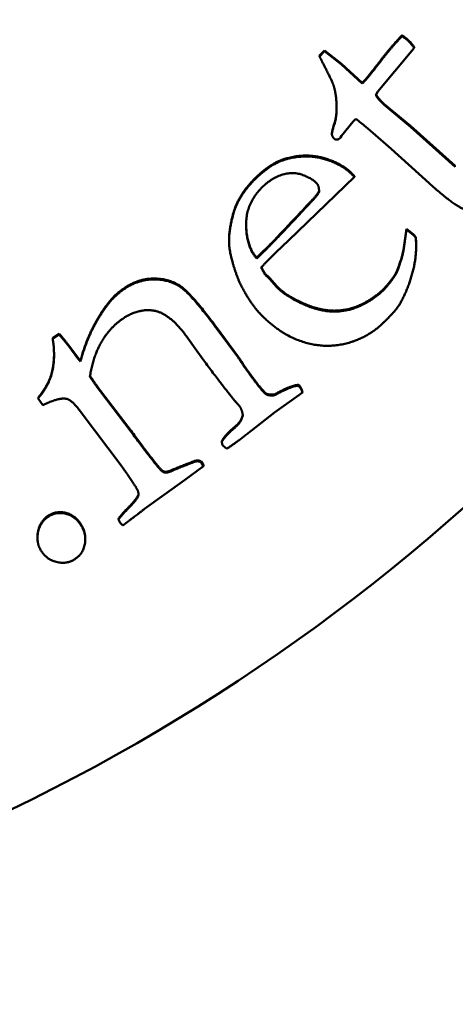
# Model space of a CAD drawing. Units: millimetres. Extents: x 1141 to 5084, y 1532 to 3137.
# Drawn here: x 2419 to 2424, y 1898 to 1908 of the extents above; entities that cross this region are included whole.
import ezdxf

# ---------------------------------------------------------------- set-up
doc = ezdxf.new("R2010")
doc.units = ezdxf.units.MM
doc.layers.add('Visibile (ISO)', color=7, linetype='Continuous', lineweight=50)
doc.layers.add('Visibile sottile (ISO)', color=7, linetype='Continuous', lineweight=35)

msp = doc.modelspace()

# ---------------------------------------------------------------- linework, layer by layer
at = {"layer": 'Visibile (ISO)'}
for p, q in [((2423.2443, 1907.9606), (2423.2443, 1907.9518)), ((2423.3425, 1907.8038), (2423.3682, 1907.8331)), ((2423.3682, 1907.8418), (2423.3682, 1907.8331)), ((2422.4076, 1907.754), (2422.4575, 1907.807)), ((2422.4575, 1907.7983), (2422.4076, 1907.7453)), ((2422.4076, 1907.754), (2422.4076, 1907.7453)), ((2422.4575, 1907.807), (2422.6285, 1907.6711)), ((2422.4575, 1907.807), (2422.4575, 1907.7983)), ((2422.6285, 1907.6624), (2422.4575, 1907.7983)), ((2423.0001, 1907.389), (2423.3425, 1907.8038)), ((2422.6285, 1907.6711), (2422.8401, 1907.4791)), ((2422.6285, 1907.6711), (2422.6285, 1907.6624)), ((2422.8401, 1907.4704), (2422.6285, 1907.6624)), ((2422.8401, 1907.4791), (2422.8401, 1907.4704)), ((2422.9767, 1907.3543), (2423.0001, 1907.389)), ((2423.0644, 1907.2621), (2423.3294, 1907.0405)), ((2423.0644, 1907.2621), (2423.0644, 1907.2534)), ((2423.3294, 1907.0318), (2423.0644, 1907.2534)), ((2422.7479, 1907.0851), (2422.7755, 1907.1127)), ((2422.5612, 1907.0777), (2422.5612, 1907.069)), ((2422.6306, 1906.9393), (2422.7479, 1907.0851)), ((2422.8767, 1907.0311), (2422.947, 1906.9695)), ((2423.3294, 1907.0405), (2423.7853, 1906.6346)), ((2423.3294, 1907.0405), (2423.3294, 1907.0318)), ((2423.7853, 1906.6259), (2423.3294, 1907.0318)), ((2422.5328, 1906.9668), (2422.5328, 1906.9581)), ((2422.6206, 1906.9239), (2422.6306, 1906.9393)), ((2422.947, 1906.9695), (2423.1344, 1906.809)), ((2423.1344, 1906.809), (2423.5185, 1906.4591)), ((2422.0934, 1905.8795), (2422.7609, 1906.5231)), ((2422.7394, 1906.5545), (2422.7609, 1906.5319)), ((2422.7609, 1906.5231), (2422.7394, 1906.5457)), ((2422.7609, 1906.5319), (2422.7609, 1906.5231)), ((2423.2592, 1905.7839), (2423.2887, 1905.998)), ((2423.2887, 1905.9893), (2423.2592, 1905.7751)), ((2423.2887, 1905.998), (2423.3607, 1905.941)), ((2423.2887, 1905.998), (2423.2887, 1905.9893)), ((2423.3607, 1905.9322), (2423.2887, 1905.9893)), ((2423.3607, 1905.941), (2423.3607, 1905.9322)), ((2423.3838, 1905.9128), (2423.3838, 1905.9041)), ((2421.4879, 1905.8888), (2421.4879, 1905.8801)), ((2421.9672, 1905.7598), (2422.0934, 1905.8795)), ((2423.3877, 1905.8291), (2423.3877, 1905.8203)), ((2421.7689, 1905.7058), (2421.8462, 1905.7791)), ((2421.8462, 1905.7703), (2421.7689, 1905.6971)), ((2423.2592, 1905.7839), (2423.2592, 1905.7751)), ((2421.7689, 1905.7058), (2421.7689, 1905.6971)), ((2421.8635, 1905.5306), (2421.8814, 1905.5154)), ((2421.8635, 1905.5306), (2421.8635, 1905.5219)), ((2421.8814, 1905.5067), (2421.8635, 1905.5219)), ((2421.8814, 1905.5154), (2421.8975, 1905.4985)), ((2421.8814, 1905.5154), (2421.8814, 1905.5067)), ((2421.8975, 1905.4897), (2421.8814, 1905.5067)), ((2421.8975, 1905.4985), (2421.9725, 1905.4156)), ((2421.8975, 1905.4985), (2421.8975, 1905.4897)), ((2421.9725, 1905.4069), (2421.8975, 1905.4897)), ((2421.9725, 1905.4156), (2421.9725, 1905.4069)), ((2423.05, 1905.3779), (2423.05, 1905.3692)), ((2419.698, 1904.891), (2419.7621, 1904.9352)), ((2419.7621, 1904.9265), (2419.698, 1904.8822)), ((2419.7621, 1904.9352), (2419.7621, 1904.9265)), ((2421.3672, 1904.9892), (2421.5743, 1904.7095)), ((2421.5743, 1904.7008), (2421.3672, 1904.9805)), ((2419.698, 1904.891), (2419.698, 1904.8822)), ((2419.8611, 1904.8146), (2419.9523, 1904.6915)), ((2421.054, 1904.9102), (2421.1596, 1904.759)), ((2419.9523, 1904.6828), (2419.8611, 1904.8059)), ((2420.0014, 1904.7343), (2420.0014, 1904.7256)), ((2421.1596, 1904.759), (2421.2307, 1904.6629)), ((2419.9523, 1904.6915), (2419.9791, 1904.6597)), ((2419.9523, 1904.6915), (2419.9523, 1904.6828)), ((2419.9791, 1904.6509), (2419.9523, 1904.6828)), ((2419.9791, 1904.6597), (2419.9791, 1904.6509)), ((2422.1984, 1904.4122), (2422.2093, 1904.3976)), ((2422.1984, 1904.4122), (2422.1984, 1904.4035)), ((2420.1825, 1904.3545), (2420.4932, 1903.948)), ((2420.4932, 1903.9393), (2420.1825, 1904.3458)), ((2421.8628, 1904.3286), (2421.8628, 1904.3199)), ((2421.9464, 1904.3161), (2421.9464, 1904.3074)), ((2422.1973, 1904.309), (2422.2328, 1904.3352)), ((2422.2093, 1904.3889), (2422.1984, 1904.4035)), ((2422.2328, 1904.344), (2422.2328, 1904.3352)), ((2419.5498, 1904.2836), (2419.5498, 1904.2749)), ((2419.5498, 1904.2749), (2419.5993, 1904.2081)), ((2421.95, 1904.1323), (2422.1973, 1904.309)), ((2419.9781, 1904.1461), (2420.4027, 1903.5814)), ((2421.7125, 1903.9468), (2421.95, 1904.1323)), ((2421.4157, 1903.8457), (2421.4157, 1903.837)), ((2421.4248, 1903.7985), (2421.4646, 1903.7666)), ((2421.2045, 1903.6377), (2421.2303, 1903.5986)), ((2421.2045, 1903.6377), (2421.2045, 1903.629)), ((2421.2303, 1903.5898), (2421.2045, 1903.629)), ((2420.7921, 1903.5618), (2420.7921, 1903.5531)), ((2421.0361, 1903.4461), (2421.2303, 1903.5898)), ((2421.2303, 1903.5986), (2421.2303, 1903.5898)), ((2420.4717, 1903.4839), (2420.517, 1903.414)), ((2420.6307, 1903.1557), (2421.0361, 1903.4461)), ((2420.4577, 1903.1624), (2420.4577, 1903.1536)), ((2420.3662, 1903.059), (2420.3662, 1903.0503)), ((2420.4089, 1902.9882), (2420.4548, 1903.0222)), ((2420.3862, 1903.0102), (2420.4089, 1902.9882)), ((2419.5428, 1902.8697), (2419.5428, 1902.861)), ((2420.029, 1902.8566), (2420.029, 1902.8478))]:
    msp.add_line(p, q, dxfattribs=at)
msp.add_ellipse((2410.5987, 1918.1279), major_axis=(-20, 0), ratio=0.999848, dxfattribs=at)
msp.add_ellipse((2410.5987, 1918.1279), major_axis=(-20, 0), ratio=0.999848, dxfattribs=at)
for centre, major_axis, start_param, end_param in [((2421.804, 1905.8055), (1.6288, 0), 0.851927, 0.931744), ((2423.1739, 1905.7641), (0.2573, 0), 0.616494, 0.758203), ((2423.1739, 1905.7554), (-0.2573, 0), 3.758087, 3.899796)]:
    msp.add_ellipse(centre, major_axis=major_axis, ratio=0.999848, start_param=start_param, end_param=end_param, dxfattribs=at)
for points in [[(2423.1517, 1907.8587), (2423.1825, 1907.8939), (2423.2443, 1907.9606)], [(2423.2443, 1907.9518), (2423.1825, 1907.8851), (2423.1517, 1907.85)], [(2423.2443, 1907.9606), (2423.2829, 1907.9337), (2423.3044, 1907.9149)], [(2423.3044, 1907.9061), (2423.2829, 1907.925), (2423.2443, 1907.9518)], [(2423.3044, 1907.9149), (2423.3259, 1907.896), (2423.3682, 1907.8418)], [(2423.0207, 1907.6972), (2423.0867, 1907.7844), (2423.1517, 1907.8587)], [(2423.1517, 1907.85), (2423.0867, 1907.7757), (2423.0207, 1907.6885)], [(2423.3682, 1907.8331), (2423.3259, 1907.8873), (2423.3044, 1907.9061)], [(2422.4076, 1907.7453), (2422.425, 1907.7059), (2422.4733, 1907.6153)], [(2422.4733, 1907.6153), (2422.5349, 1907.4924), (2422.553, 1907.4421)], [(2422.878, 1907.5184), (2422.9173, 1907.5634), (2423.0207, 1907.6972)], [(2423.0207, 1907.6885), (2422.9173, 1907.5546), (2422.878, 1907.5097)], [(2422.8401, 1907.4791), (2422.8711, 1907.5106), (2422.878, 1907.5184)], [(2422.878, 1907.5097), (2422.8711, 1907.5019), (2422.8401, 1907.4704)], [(2422.553, 1907.4421), (2422.5798, 1907.3426), (2422.581, 1907.1311), (2422.5612, 1907.069)], [(2423.0644, 1907.2534), (2423.0077, 1907.303), (2422.9767, 1907.3543)], [(2422.9795, 1907.3585), (2423.0102, 1907.3095), (2423.0644, 1907.2621)], [(2422.5612, 1907.0777), (2422.58, 1907.1367), (2422.5804, 1907.2351)], [(2422.5612, 1907.069), (2422.5304, 1906.9786), (2422.5356, 1906.9293), (2422.5571, 1906.9105)], [(2422.5328, 1906.9668), (2422.5328, 1906.9943), (2422.5612, 1907.0777)], [(2422.5571, 1906.9105), (2422.5688, 1906.9002), (2422.6035, 1906.9043), (2422.6206, 1906.9239)], [(2421.7723, 1906.5287), (2421.9288, 1906.677), (2422.0823, 1906.7152)], [(2422.0823, 1906.7152), (2422.2876, 1906.7667), (2422.6447, 1906.6543), (2422.7394, 1906.5545)], [(2422.7394, 1906.5457), (2422.6447, 1906.6456), (2422.2876, 1906.758), (2422.0823, 1906.7065)], [(2422.0823, 1906.7065), (2421.9288, 1906.6683), (2421.7723, 1906.5199)], [(2421.5627, 1906.244), (2421.6291, 1906.3929), (2421.7723, 1906.5287)], [(2421.7723, 1906.5199), (2421.6291, 1906.3841), (2421.5627, 1906.2353)], [(2421.8361, 1906.4301), (2421.9284, 1906.5176), (2422.1358, 1906.5783), (2422.3288, 1906.5107), (2422.3788, 1906.4579)], [(2421.6628, 1905.9901), (2421.642, 1906.246), (2421.8361, 1906.4301)], [(2422.3788, 1906.4579), (2422.4021, 1906.4334), (2422.4023, 1906.3728)], [(2423.5185, 1906.4591), (2423.7589, 1906.2487), (2423.9392, 1906.1668), (2424.1711, 1906.2227), (2424.2703, 1906.3361)], [(2422.3319, 1906.2897), (2422.3955, 1906.3571), (2422.4022, 1906.381)], [(2422.4023, 1906.3728), (2422.3962, 1906.3491), (2422.3319, 1906.281)], [(2421.4929, 1905.9666), (2421.5177, 1906.1405), (2421.5627, 1906.244)], [(2421.5627, 1906.2353), (2421.5177, 1906.1317), (2421.4929, 1905.9579)], [(2421.8462, 1905.7791), (2421.9329, 1905.8613), (2422.3319, 1906.2897)], [(2422.3319, 1906.281), (2421.9329, 1905.8525), (2421.8462, 1905.7703)], [(2421.6608, 1906.0433), (2421.6609, 1906.0213), (2421.6628, 1905.9988)], [(2421.4879, 1905.8888), (2421.4879, 1905.928), (2421.4929, 1905.9666)], [(2421.4929, 1905.9579), (2421.4767, 1905.8316), (2421.5135, 1905.6983)], [(2421.6628, 1905.9988), (2421.6777, 1905.8019), (2421.7689, 1905.7058)], [(2421.7689, 1905.6971), (2421.6777, 1905.7932), (2421.6628, 1905.9901)], [(2423.3838, 1905.9128), (2423.3877, 1905.8714), (2423.3877, 1905.8291)], [(2421.8142, 1905.604), (2421.8899, 1905.6865), (2421.9672, 1905.7598)], [(2423.05, 1905.3779), (2423.1407, 1905.4747), (2423.2199, 1905.6177), (2423.2592, 1905.7839)], [(2423.2592, 1905.7751), (2423.2199, 1905.609), (2423.1407, 1905.466), (2423.05, 1905.3692)], [(2421.5135, 1905.6983), (2421.5634, 1905.4986), (2421.7268, 1905.2169), (2421.7965, 1905.1434)], [(2421.8635, 1905.5219), (2421.8474, 1905.5388), (2421.8142, 1905.604)], [(2421.8171, 1905.6071), (2421.8481, 1905.5468), (2421.8635, 1905.5306)], [(2420.4023, 1905.3801), (2420.5547, 1905.4929), (2420.8944, 1905.4923), (2421.123, 1905.319), (2421.3672, 1904.9892)], [(2421.3672, 1904.9805), (2421.123, 1905.3103), (2420.8944, 1905.4836), (2420.5547, 1905.4841), (2420.4023, 1905.3713)], [(2421.9725, 1905.4156), (2422.069, 1905.3139), (2422.4797, 1905.1414), (2422.8656, 1905.2138), (2423.05, 1905.3779)], [(2420.2816, 1905.2681), (2420.3292, 1905.326), (2420.4023, 1905.3801)], [(2420.4023, 1905.3713), (2420.3292, 1905.3172), (2420.2816, 1905.2594)], [(2423.05, 1905.3692), (2422.8656, 1905.2051), (2422.4797, 1905.1326), (2422.069, 1905.3052), (2421.9725, 1905.4069)], [(2420.0014, 1904.7343), (2420.0523, 1904.9012), (2420.2073, 1905.1808), (2420.2816, 1905.2681)], [(2420.2816, 1905.2594), (2420.2073, 1905.172), (2420.0523, 1904.8925), (2420.0014, 1904.7256)], [(2423.0429, 1905.0332), (2423.1748, 1905.1583), (2423.2171, 1905.227)], [(2420.3869, 1905.0691), (2420.5497, 1905.1897), (2420.7138, 1905.1689)], [(2420.7138, 1905.1689), (2420.8763, 1905.1503), (2421.054, 1904.9102)], [(2421.7965, 1905.1434), (2422.0163, 1904.9116), (2422.5215, 1904.7715), (2422.7627, 1904.8606)], [(2420.0753, 1904.4992), (2420.1062, 1904.6933), (2420.2638, 1904.978), (2420.3869, 1905.0691)], [(2422.7627, 1904.8606), (2422.9242, 1904.9206), (2423.0429, 1905.0332)], [(2419.7621, 1904.9352), (2419.8333, 1904.8522), (2419.8611, 1904.8146)], [(2419.8611, 1904.8059), (2419.8333, 1904.8435), (2419.7621, 1904.9265)], [(2419.698, 1904.8822), (2419.73, 1904.6862), (2419.6875, 1904.5255)], [(2419.6875, 1904.5342), (2419.7112, 1904.624), (2419.7117, 1904.7247)], [(2419.9791, 1904.6597), (2419.9892, 1904.6897), (2420.0014, 1904.7343)], [(2420.0014, 1904.7256), (2419.9892, 1904.681), (2419.9791, 1904.6509)], [(2421.2307, 1904.6629), (2421.4847, 1904.3243), (2421.5543, 1904.2433)], [(2421.5743, 1904.7095), (2421.582, 1904.6991), (2421.67, 1904.5672), (2421.7303, 1904.4858)], [(2421.7303, 1904.477), (2421.67, 1904.5584), (2421.582, 1904.6904), (2421.5743, 1904.7008)], [(2419.5498, 1904.2836), (2419.6592, 1904.4196), (2419.6875, 1904.5342)], [(2419.6875, 1904.5255), (2419.6592, 1904.4109), (2419.5498, 1904.2749)], [(2420.1825, 1904.3458), (2420.1361, 1904.4084), (2420.0753, 1904.4992)], [(2420.0765, 1904.5062), (2420.1365, 1904.4166), (2420.1825, 1904.3545)], [(2421.7303, 1904.4858), (2421.8261, 1904.3564), (2421.8628, 1904.3286)], [(2421.8628, 1904.3199), (2421.8261, 1904.3476), (2421.7303, 1904.477)], [(2421.9464, 1904.3161), (2422.1445, 1904.424), (2422.1984, 1904.4122)], [(2421.8628, 1904.3286), (2421.8918, 1904.3113), (2421.9464, 1904.3161)], [(2421.9464, 1904.3074), (2421.8918, 1904.3026), (2421.8628, 1904.3199)], [(2422.1984, 1904.4035), (2422.1445, 1904.4153), (2421.9464, 1904.3074)], [(2422.2093, 1904.3976), (2422.2232, 1904.3788), (2422.2328, 1904.344)], [(2422.2328, 1904.3352), (2422.2232, 1904.3701), (2422.2093, 1904.3889)], [(2419.5993, 1904.2081), (2419.7504, 1904.2877), (2419.8391, 1904.2726)], [(2419.8391, 1904.2726), (2419.8931, 1904.2609), (2419.9781, 1904.1461)], [(2421.5543, 1904.2433), (2421.5863, 1904.2089), (2421.5971, 1904.1943)], [(2421.5971, 1904.1943), (2421.6188, 1904.165), (2421.6283, 1904.1042)], [(2421.6283, 1904.1042), (2421.616, 1904.0596), (2421.5851, 1904.0141), (2421.536, 1903.9713)], [(2420.4932, 1903.948), (2420.7297, 1903.6287), (2420.7921, 1903.5618)], [(2420.7921, 1903.5531), (2420.7297, 1903.6199), (2420.4932, 1903.9393)], [(2421.4157, 1903.8457), (2421.4488, 1903.9058), (2421.536, 1903.98)], [(2421.536, 1903.9713), (2421.4488, 1903.897), (2421.4157, 1903.837)], [(2421.4646, 1903.7666), (2421.582, 1903.8437), (2421.7125, 1903.9468)], [(2421.4157, 1903.837), (2421.4171, 1903.8089), (2421.4248, 1903.7985)], [(2420.8361, 1903.533), (2420.8615, 1903.5292), (2420.9631, 1903.5753), (2421.1047, 1903.6284), (2421.1266, 1903.6382)], [(2421.1266, 1903.6294), (2421.1047, 1903.6197), (2420.9631, 1903.5666), (2420.8615, 1903.5204), (2420.8361, 1903.5242)], [(2421.1266, 1903.6382), (2421.1704, 1903.6576), (2421.2045, 1903.6377)], [(2421.2045, 1903.629), (2421.1704, 1903.6489), (2421.1266, 1903.6294)], [(2420.4027, 1903.5814), (2420.446, 1903.523), (2420.4717, 1903.4839)], [(2420.7921, 1903.5618), (2420.8179, 1903.5357), (2420.8361, 1903.533)], [(2420.8361, 1903.5242), (2420.8179, 1903.5269), (2420.7921, 1903.5531)], [(2420.517, 1903.414), (2420.5757, 1903.3347), (2420.5622, 1903.2569), (2420.4577, 1903.1536)], [(2419.6606, 1903.0909), (2419.7429, 1903.1404), (2419.9323, 1903.0877), (2419.9885, 1902.9942)], [(2419.9885, 1902.9855), (2419.9323, 1903.0789), (2419.7429, 1903.1317), (2419.6606, 1903.0822)], [(2420.3662, 1903.059), (2420.4028, 1903.1056), (2420.4577, 1903.1624)], [(2420.4577, 1903.1536), (2420.4028, 1903.0968), (2420.3662, 1903.0503)], [(2420.4548, 1903.0222), (2420.4924, 1903.0501), (2420.6307, 1903.1557)], [(2419.6606, 1903.0822), (2419.576, 1903.0313), (2419.5259, 1902.8223), (2419.5781, 1902.7356)], [(2420.3662, 1903.0503), (2420.3769, 1903.0227), (2420.3862, 1903.0102)], [(2419.9164, 1902.642), (2420.0009, 1902.6929), (2420.0448, 1902.892), (2419.9885, 1902.9855)], [(2419.9885, 1902.9942), (2420.029, 1902.927), (2420.029, 1902.8566)], [(2419.5781, 1902.7356), (2419.6317, 1902.6465), (2419.8318, 1902.5911), (2419.9164, 1902.642)]]:
    msp.add_open_spline(points, degree=2, dxfattribs=at)
for points, knots in [([(2423.2171, 1905.227), (2423.3036, 1905.3735), (2423.3996, 1905.7365), (2423.3838, 1905.9041)], [-2, -2, -2, -1, -0.000003, -0.000003, -0.000003]), ([(2421.536, 1903.98), (2421.5851, 1904.0228), (2421.6155, 1904.0675), (2421.6274, 1904.1097)], [0, 0, 0, 1, 1.96356, 1.96356, 1.96356]), ([(2420.4577, 1903.1624), (2420.5622, 1903.2656), (2420.5693, 1903.3065), (2420.5695, 1903.3087)], [0, 0, 0, 1, 1.052205, 1.052205, 1.052205]), ([(2419.5428, 1902.8697), (2419.5428, 1902.9017), (2419.576, 1903.04), (2419.6606, 1903.0909)], [0.675986, 0.675986, 0.675986, 1, 2, 2, 2])]:
    msp.add_open_spline(points, degree=2, knots=knots, dxfattribs=at)
at = {"layer": 'Visibile sottile (ISO)'}
for p, q in [((2423.3044, 1907.9149), (2423.3044, 1907.9061)), ((2423.1517, 1907.8587), (2423.1517, 1907.85)), ((2423.0207, 1907.6972), (2423.0207, 1907.6885)), ((2422.878, 1907.5184), (2422.878, 1907.5097)), ((2422.0823, 1906.7152), (2422.0823, 1906.7065)), ((2423.7853, 1906.6346), (2423.7853, 1906.6259)), ((2421.7723, 1906.5287), (2421.7723, 1906.5199)), ((2422.7394, 1906.5545), (2422.7394, 1906.5457)), ((2421.5627, 1906.244), (2421.5627, 1906.2353)), ((2422.3319, 1906.2897), (2422.3319, 1906.281)), ((2421.4929, 1905.9666), (2421.4929, 1905.9579)), ((2421.6628, 1905.9988), (2421.6628, 1905.9901)), ((2421.8462, 1905.7791), (2421.8462, 1905.7703)), ((2420.4023, 1905.3801), (2420.4023, 1905.3713)), ((2420.2816, 1905.2681), (2420.2816, 1905.2594)), ((2421.3672, 1904.9892), (2421.3672, 1904.9805)), ((2419.8611, 1904.8146), (2419.8611, 1904.8059)), ((2421.5743, 1904.7095), (2421.5743, 1904.7008)), ((2419.6875, 1904.5342), (2419.6875, 1904.5255)), ((2421.7303, 1904.4858), (2421.7303, 1904.477)), ((2420.1825, 1904.3545), (2420.1825, 1904.3458)), ((2422.2093, 1904.3976), (2422.2093, 1904.3889)), ((2420.4932, 1903.948), (2420.4932, 1903.9393)), ((2421.536, 1903.98), (2421.536, 1903.9713)), ((2421.1266, 1903.6382), (2421.1266, 1903.6294)), ((2420.8361, 1903.533), (2420.8361, 1903.5242)), ((2419.6606, 1903.0909), (2419.6606, 1903.0822)), ((2419.9885, 1902.9942), (2419.9885, 1902.9855))]:
    msp.add_line(p, q, dxfattribs=at)

doc.saveas('drawing.dxf')
